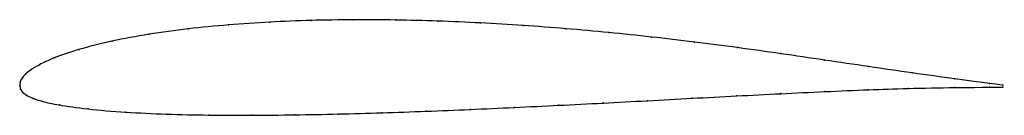
# Model space of a CAD drawing. Units: metres. Extents: x 0 to 1, y -0.03 to 0.07.
import ezdxf

# ---------------------------------------------------------------- set-up
doc = ezdxf.new("R2010")
doc.units = ezdxf.units.M

msp = doc.modelspace()

# ---------------------------------------------------------------- linework, layer by layer
at = {"color": 1}
msp.add_open_spline([(1, 0.0004), (1.0014, 0.0002), (0.9669, 0.0045), (0.9077, 0.0127), (0.8635, 0.0191), (0.8185, 0.0258), (0.774, 0.0323), (0.7299, 0.0385), (0.6861, 0.0442), (0.6425, 0.0493), (0.5991, 0.0539), (0.5555, 0.0577), (0.512, 0.061), (0.4685, 0.0636), (0.4252, 0.0655), (0.382, 0.0666), (0.3391, 0.0668), (0.2964, 0.0662), (0.2541, 0.0645), (0.2122, 0.0617), (0.1711, 0.0577), (0.1312, 0.0522), (0.0932, 0.0453), (0.0587, 0.0365), (0.0332, 0.0276), (0.0191, 0.0208), (0.0108, 0.0157), (0.0055, 0.0114), (0.0021, 0.0073), (0.0002, 0.0039), (0, -0.0013), (-0.0001, 0.0013), (0.0005, -0.004), (0.003, -0.0071), (0.007, -0.0102), (0.013, -0.013), (0.0222, -0.0161), (0.0379, -0.0197), (0.0678, -0.024), (0.1074, -0.0273), (0.1491, -0.0292), (0.1921, -0.0302), (0.2356, -0.0303), (0.2796, -0.0299), (0.3239, -0.029), (0.3684, -0.0278), (0.4132, -0.0262), (0.458, -0.0244), (0.503, -0.0223), (0.548, -0.0202), (0.5932, -0.0179), (0.6384, -0.0155), (0.6837, -0.013), (0.729, -0.0106), (0.7741, -0.0083), (0.8184, -0.0062), (0.865, -0.0043), (0.9011, -0.0029), (0.9708, -0.0018), (0.9993, -0.0017), (1, -0.0017)], degree=3, knots=[0, 0, 0, 0, 0.033333, 0.05, 0.066667, 0.083333, 0.1, 0.116667, 0.133333, 0.15, 0.166667, 0.183333, 0.2, 0.216667, 0.233333, 0.25, 0.266667, 0.283333, 0.3, 0.316667, 0.333333, 0.35, 0.366667, 0.383333, 0.4, 0.416667, 0.433333, 0.45, 0.466667, 0.483333, 0.5, 0.516667, 0.533333, 0.55, 0.566667, 0.583333, 0.6, 0.616667, 0.633333, 0.65, 0.666667, 0.683333, 0.7, 0.716667, 0.733333, 0.75, 0.766667, 0.783333, 0.8, 0.816667, 0.833333, 0.85, 0.866667, 0.883333, 0.9, 0.916667, 0.933333, 0.95, 0.966667, 1, 1, 1, 1], dxfattribs=at)
for p in [(0.2124, 0.0615), (0.2542, 0.0643), (0.2965, 0.066), (0.3391, 0.0667), (0.3821, 0.0665), (0.4252, 0.0654), (0.4685, 0.0635), (0.512, 0.0609), (0.1315, 0.052), (0.1713, 0.0574), (0.5555, 0.0576), (0.5991, 0.0537), (0.0938, 0.045), (0.6426, 0.0492), (0.6862, 0.0441), (0.0602, 0.0365), (0.73, 0.0384), (0.7741, 0.0323), (0.02, 0.0211), (0.0351, 0.0279), (0.8186, 0.0258), (0.0058, 0.0114), (0.0113, 0.0158), (0.8633, 0.0192), (0.9077, 0.0127), (0, 0), (0, 0), (0.0005, 0.0036), (0.0024, 0.0074), (0.951, 0.0067), (0.9863, 0.0021), (1, 0.0004), (0.0008, -0.0036), (0.0032, -0.0071), (0.774, -0.0083), (0.8188, -0.0062), (0.8633, -0.0044), (0.9038, -0.003), (0.9507, -0.0022), (0.9862, -0.0018), (1, -0.0017), (0.0073, -0.0102), (0.0136, -0.0131), (0.0233, -0.0162), (0.0403, -0.0198), (0.5932, -0.0178), (0.6384, -0.0155), (0.6837, -0.013), (0.729, -0.0106), (0.0694, -0.0238), (0.1077, -0.0271), (0.1493, -0.029), (0.1922, -0.03), (0.2797, -0.0298), (0.3239, -0.029), (0.3685, -0.0277), (0.4132, -0.0261), (0.458, -0.0243), (0.503, -0.0223), (0.548, -0.0201), (0.2357, -0.0302)]:
    msp.add_point(p)

doc.saveas('drawing.dxf')
